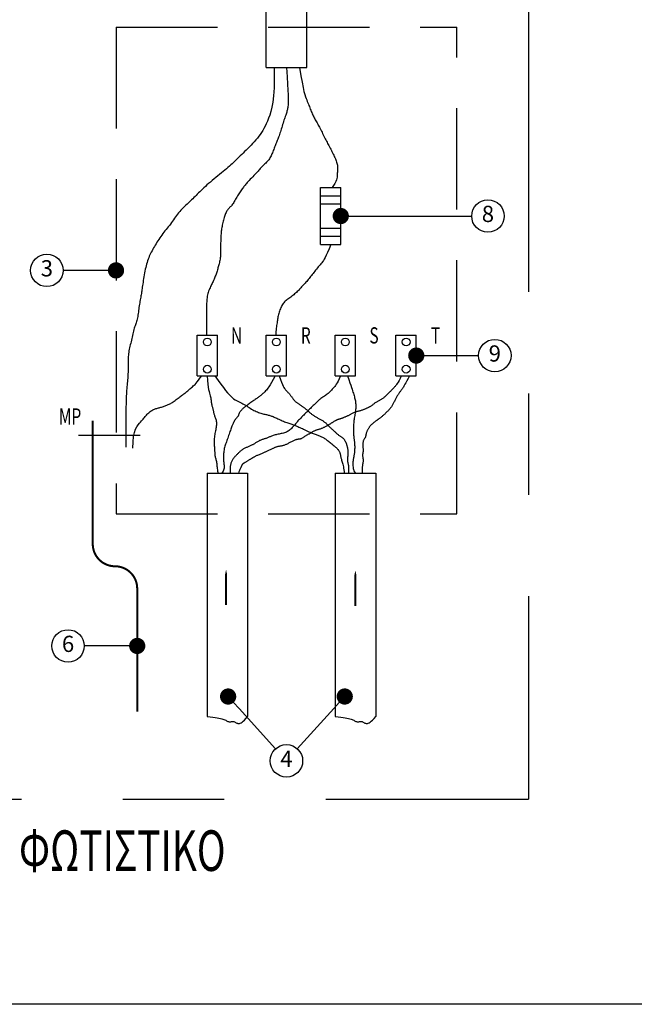
# Model space of a CAD drawing. Extents: x 206 to 301.2, y 169 to 226.1.
# Drawn here: x 273.3 to 274.8, y 176 to 178.5 of the extents above; entities that cross this region are included whole.
import ezdxf
from ezdxf.enums import TextEntityAlignment as Align

# ---------------------------------------------------------------- set-up
doc = ezdxf.new("R2010")
doc.units = 0
doc.linetypes.add('CENTER', pattern=[2, 1.25, -0.25, 0.25, -0.25])
doc.linetypes.add('HIDDEN', pattern=[0.375, 0.25, -0.125])
doc.layers.get('0').update_dxf_attribs({"linetype": 'CONTINUOUS'})
for name, color, linetype in [('A1C', 1, 'CENTER'), ('DIM', 5, 'CONTINUOUS'), ('E1HIDDEN', 1, 'HIDDEN'), ('ELEC2', 2, 'CONTINUOUS'), ('ELEC3', 3, 'CONTINUOUS'), ('ELEC4', 4, 'CONTINUOUS'), ('EP2', 2, 'CONTINUOUS'), ('TEXT', 7, 'CONTINUOUS')]:
    doc.layers.add(name, color=color, linetype=linetype)
doc.styles.add('RS', font='ROMANS')
doc.styles.add('TEHM', font='WGSIMPL', dxfattribs={"width": 0.7})

# ---------------------------------------------------------------- blocks, each defined once
blk = doc.blocks.new('G')
at = {"layer": 'EP2'}
blk.add_circle((0, 0), 200, dxfattribs=at)
at = {"layer": 'EP2', "style": 'RS'}
blk.add_attdef('TYPE', text='', height=200, dxfattribs=at).set_placement((0, 0), align=Align.MIDDLE)
blk = doc.blocks.new('DOT')
at = {"color": 0, "linetype": 'ByBlock'}
blk.add_line((-0.5, 0), (-1, 0), dxfattribs=at)
at = {"color": 0, "linetype": 'ByBlock', "const_width": 0.5}
blk.add_lwpolyline([(-0.25, 0, 1), (0.25, 0, 1)], format="xyb", close=True, dxfattribs=at)

msp = doc.modelspace()

# ---------------------------------------------------------------- linework, layer by layer
msp.add_lwpolyline([(270.79764, 183.74897), (280.25019, 183.74897), (280.25019, 176.03753), (270.79764, 176.03753)], close=True)
at = {"layer": 'A1C'}
for p in [(274.57924, 179.04362), (272.07924, 176.54362)]:
    msp.add_line(p, (274.57924, 176.54362), dxfattribs=at)
at = {"layer": 'DIM', "color": 5}
for p, q in [((274.1564, 177.9809), (274.43905, 177.9809)), ((273.52243, 177.84686), (273.43197, 177.84686)), ((274.34243, 177.63686), (274.45597, 177.63686)), ((273.57464, 176.92101), (273.48418, 176.92101)), ((273.86556, 176.7667), (273.95557, 176.66732)), ((274.0993, 176.7667), (274.00928, 176.66732))]:
    msp.add_line(p, q, dxfattribs=at)
at = {"layer": 'E1HIDDEN'}
for p, q in [((273.56243, 178.44686), (273.56243, 177.24686)), ((273.56243, 178.44686), (274.40243, 178.44686)), ((274.40243, 177.24686), (274.40243, 178.44686)), ((273.56243, 177.24686), (274.40243, 177.24686))]:
    msp.add_line(p, q, dxfattribs=at)
at = {"layer": 'ELEC2'}
for p, q in [((274.0664, 178.05087), (274.1164, 178.05087)), ((274.0664, 177.91093), (274.0664, 178.05087)), ((274.1164, 177.91093), (274.1164, 178.05087)), ((274.0664, 178.03087), (274.1164, 178.03087)), ((274.0664, 178.01087), (274.1164, 178.01087)), ((274.0664, 177.95093), (274.1164, 177.95093)), ((274.0664, 177.93093), (274.1164, 177.93093)), ((274.0664, 177.91093), (274.1164, 177.91093)), ((273.76243, 177.68686), (273.81243, 177.68686)), ((273.76243, 177.58686), (273.76243, 177.68686)), ((273.81243, 177.58686), (273.81243, 177.68686)), ((273.93243, 177.68686), (273.98243, 177.68686)), ((273.93243, 177.58686), (273.93243, 177.68686)), ((273.98243, 177.58686), (273.98243, 177.68686)), ((274.10243, 177.68686), (274.15243, 177.68686)), ((274.10243, 177.58686), (274.10243, 177.68686)), ((274.15243, 177.58686), (274.15243, 177.68686)), ((274.25243, 177.58686), (274.25243, 177.68686)), ((274.25243, 177.68686), (274.30243, 177.68686)), ((274.30243, 177.58686), (274.30243, 177.68686)), ((273.76243, 177.58686), (273.81243, 177.58686)), ((273.93243, 177.58686), (273.98243, 177.58686)), ((274.10243, 177.58686), (274.15243, 177.58686)), ((274.25243, 177.58686), (274.30243, 177.58686))]:
    msp.add_line(p, q, dxfattribs=at)
for centre in [(273.78743, 177.67047), (273.95743, 177.67047), (274.12743, 177.67047), (274.27743, 177.67047), (273.78743, 177.60325), (273.95743, 177.60325), (274.12743, 177.60325), (274.27743, 177.60325)]:
    msp.add_circle(centre, 0.00962, dxfattribs=at)
at = {"layer": 'ELEC3'}
for p, q in [((273.93243, 178.34686), (273.93243, 178.94686)), ((274.03243, 178.34686), (274.03243, 178.94686)), ((273.93243, 178.34686), (274.03243, 178.34686)), ((273.46954, 177.4403), (273.6223, 177.4403)), ((273.78674, 177.34686), (273.78674, 176.74686)), ((273.78674, 177.34686), (273.88674, 177.34686)), ((273.88674, 177.34686), (273.88674, 176.74686)), ((274.10243, 177.34686), (274.10243, 176.74686)), ((274.10243, 177.34686), (274.20243, 177.34686)), ((274.20243, 177.34686), (274.20243, 176.74686))]:
    msp.add_line(p, q, dxfattribs=at)
for points in [[(273.83371, 177.10926, 0, 0.02, 0), (273.83371, 177.06183, 0.005, 0.005, 0), (273.83371, 177.0219, 0.005, 0.005, 0)], [(274.15243, 177.10721, 0, 0.02, 0), (274.15243, 177.05978, 0.005, 0.005, 0), (274.15243, 177.01985, 0.005, 0.005, 0)]]:
    msp.add_lwpolyline(points, format="xyseb", dxfattribs=at)
for points in [[(273.78674, 176.74686), (273.79424, 176.74597), (273.80083, 176.74516), (273.80659, 176.7444), (273.81161, 176.74367), (273.81596, 176.74295), (273.81975, 176.74221), (273.82304, 176.74142), (273.82592, 176.74058), (273.82848, 176.73965), (273.83076, 176.73868), (273.8328, 176.7377), (273.83464, 176.73676), (273.83634, 176.73589), (273.83793, 176.73515), (273.83946, 176.73457), (273.84097, 176.73418), (273.84249, 176.73403), (273.84402, 176.73405), (273.84556, 176.7342), (273.8471, 176.73439), (273.84862, 176.73457), (273.85013, 176.73468), (273.85161, 176.73465), (273.85305, 176.73442), (273.85445, 176.73395), (273.85583, 176.73328), (273.8572, 176.7325), (273.85859, 176.73168), (273.86, 176.73091), (273.86148, 176.73024), (273.86302, 176.72977), (273.86466, 176.72957), (273.86641, 176.72971), (273.86833, 176.73027), (273.87048, 176.73133), (273.87292, 176.73297), (273.87571, 176.73527), (273.8789, 176.73829), (273.88256, 176.74213), (273.88674, 176.74686)], [(274.10243, 176.74686), (274.10993, 176.74597), (274.11652, 176.74516), (274.12228, 176.7444), (274.1273, 176.74367), (274.13165, 176.74295), (274.13544, 176.74221), (274.13873, 176.74142), (274.14161, 176.74058), (274.14417, 176.73965), (274.14644, 176.73868), (274.14848, 176.7377), (274.15033, 176.73676), (274.15203, 176.73589), (274.15362, 176.73515), (274.15515, 176.73457), (274.15665, 176.73418), (274.15817, 176.73403), (274.15971, 176.73405), (274.16125, 176.7342), (274.16278, 176.73439), (274.16431, 176.73457), (274.16582, 176.73468), (274.16729, 176.73465), (274.16874, 176.73442), (274.17014, 176.73395), (274.17152, 176.73328), (274.17289, 176.7325), (274.17427, 176.73168), (274.17569, 176.73091), (274.17717, 176.73024), (274.17871, 176.72977), (274.18035, 176.72957), (274.1821, 176.72971), (274.18402, 176.73027), (274.18617, 176.73133), (274.18861, 176.73297), (274.1914, 176.73527), (274.19459, 176.73829), (274.19825, 176.74213), (274.20243, 176.74686)]]:
    msp.add_lwpolyline(points, dxfattribs=at)
at = {"layer": 'ELEC4'}
for points in [[(273.95191, 178.34686), (273.95248, 178.31953), (273.95211, 178.29663), (273.95093, 178.27761), (273.94911, 178.26193), (273.94678, 178.24906), (273.9441, 178.23844), (273.94121, 178.22954), (273.93826, 178.22183), (273.93538, 178.21483), (273.93254, 178.20839), (273.92972, 178.20245), (273.92687, 178.19693), (273.92395, 178.19174), (273.92092, 178.18683), (273.91774, 178.1821), (273.91438, 178.1775), (273.9108, 178.17296), (273.90704, 178.16848), (273.90314, 178.16406), (273.89915, 178.15972), (273.89511, 178.15548), (273.89107, 178.15134), (273.88708, 178.14731), (273.88318, 178.14341), (273.87941, 178.13964), (273.87576, 178.13599), (273.87221, 178.13246), (273.86874, 178.12904), (273.86535, 178.1257), (273.862, 178.12245), (273.85869, 178.11926), (273.8554, 178.11613), (273.85211, 178.11304), (273.84878, 178.10998), (273.8454, 178.10692), (273.84194, 178.10383), (273.83836, 178.1007), (273.83463, 178.0975), (273.83074, 178.09421), (273.82664, 178.0908), (273.82233, 178.08727), (273.81785, 178.08362), (273.81326, 178.0799), (273.80861, 178.07613), (273.80396, 178.07233), (273.79936, 178.06854), (273.79488, 178.06478), (273.79057, 178.06109), (273.78648, 178.05748), (273.7826, 178.05396), (273.77891, 178.05054), (273.7754, 178.04721), (273.77205, 178.04396), (273.76885, 178.04081), (273.76576, 178.03775), (273.76279, 178.03479), (273.75991, 178.03191), (273.75709, 178.0291), (273.75433, 178.02635), (273.75158, 178.02364), (273.74883, 178.02096), (273.74607, 178.01828), (273.74325, 178.01559), (273.74037, 178.01287), (273.7374, 178.0101), (273.73438, 178.00729), (273.73131, 178.00442), (273.72824, 178.00148), (273.7252, 177.99848), (273.72221, 177.9954), (273.71929, 177.99224), (273.71649, 177.989), (273.71381, 177.98567), (273.71124, 177.98226), (273.70875, 177.9788), (273.70631, 177.9753), (273.7039, 177.97177), (273.70147, 177.96824), (273.69902, 177.96472), (273.6965, 177.96123), (273.6939, 177.95778), (273.69123, 177.95437), (273.68852, 177.95098), (273.68578, 177.9476), (273.68304, 177.94421), (273.68033, 177.94082), (273.67766, 177.93741), (273.67506, 177.93396), (273.67254, 177.93047), (273.67011, 177.92694), (273.66776, 177.92339), (273.66549, 177.91983), (273.66328, 177.91627), (273.66114, 177.91272), (273.65906, 177.9092), (273.65702, 177.90571), (273.65503, 177.90226), (273.6531, 177.89883), (273.65122, 177.89542), (273.6494, 177.89201), (273.64766, 177.88857), (273.64599, 177.88509), (273.64439, 177.88155), (273.64289, 177.87794), (273.64147, 177.87424), (273.64014, 177.87045), (273.63888, 177.86655), (273.63771, 177.86254), (273.6366, 177.85842), (273.63555, 177.85417), (273.63456, 177.84981), (273.63362, 177.84531), (273.63273, 177.84068), (273.63189, 177.83598), (273.63109, 177.83125), (273.63033, 177.82655), (273.62963, 177.82195), (273.62896, 177.8175), (273.62835, 177.81325), (273.62778, 177.80926), (273.62725, 177.80558), (273.62676, 177.80215), (273.62628, 177.79894), (273.62583, 177.79587), (273.62537, 177.79289), (273.6249, 177.78995), (273.6244, 177.78698), (273.62388, 177.78393), (273.62331, 177.78076), (273.6227, 177.77746), (273.62208, 177.77405), (273.62144, 177.77054), (273.6208, 177.76693), (273.62017, 177.76325), (273.61957, 177.75949), (273.619, 177.75568), (273.61847, 177.75183), (273.61797, 177.74796), (273.61749, 177.74412), (273.61699, 177.74034), (273.61647, 177.73665), (273.61592, 177.73308), (273.6153, 177.72967), (273.61462, 177.72646), (273.61384, 177.72346), (273.61299, 177.72063), (273.61209, 177.71791), (273.61114, 177.71525), (273.61017, 177.7126), (273.6092, 177.70988), (273.60824, 177.70705), (273.6073, 177.70405), (273.60641, 177.70084), (273.60555, 177.69743), (273.60472, 177.69386), (273.60389, 177.69017), (273.60307, 177.68638), (273.60223, 177.68254), (273.60137, 177.67868), (273.60048, 177.67482), (273.59955, 177.67101), (273.59859, 177.66724), (273.59764, 177.6635), (273.5967, 177.65979), (273.59582, 177.6561), (273.595, 177.65243), (273.59427, 177.64877), (273.59366, 177.64511), (273.59317, 177.64146), (273.59281, 177.63781), (273.59255, 177.63418), (273.59238, 177.63056), (273.59227, 177.62697), (273.59222, 177.6234), (273.5922, 177.61987), (273.59219, 177.61637), (273.59219, 177.61292), (273.59219, 177.6095), (273.59217, 177.60609), (273.59213, 177.60267), (273.59207, 177.59924), (273.59199, 177.59576), (273.59187, 177.59222), (273.59171, 177.58861), (273.5915, 177.58491), (273.59125, 177.58111), (273.59097, 177.57719), (273.59064, 177.57314), (273.59028, 177.56896), (273.58989, 177.56464), (273.58947, 177.56015), (273.58903, 177.55549), (273.58856, 177.55045), (273.58809, 177.54406), (273.58764, 177.53513), (273.58723, 177.52249), (273.58687, 177.50496), (273.58659, 177.48137), (273.58641, 177.45055), (273.58634, 177.41131)], [(273.98243, 178.34686), (273.98394, 178.32398), (273.98507, 178.30561), (273.98586, 178.29116), (273.98637, 178.28005), (273.98664, 178.27168), (273.98673, 178.26546), (273.98667, 178.26081), (273.98652, 178.25714), (273.98631, 178.25395), (273.98605, 178.25107), (273.98574, 178.24846), (273.98536, 178.24603), (273.98491, 178.24373), (273.98439, 178.24149), (273.98379, 178.23924), (273.9831, 178.23693), (273.98233, 178.23448), (273.98147, 178.2319), (273.98055, 178.22919), (273.97957, 178.22633), (273.97854, 178.22334), (273.97748, 178.22021), (273.9764, 178.21695), (273.97531, 178.21355), (273.97421, 178.21002), (273.97311, 178.20639), (273.97202, 178.2027), (273.97092, 178.199), (273.96982, 178.19531), (273.96873, 178.1917), (273.96763, 178.18818), (273.96653, 178.18481), (273.96544, 178.18161), (273.96434, 178.17856), (273.96324, 178.17564), (273.96215, 178.17281), (273.96105, 178.17006), (273.95995, 178.16734), (273.95886, 178.16464), (273.95776, 178.16192), (273.95666, 178.15915), (273.95557, 178.15636), (273.95447, 178.15354), (273.95337, 178.15071), (273.95228, 178.14788), (273.95118, 178.14507), (273.95008, 178.14227), (273.94899, 178.13951), (273.94789, 178.13679), (273.94677, 178.13413), (273.94562, 178.13152), (273.94442, 178.12898), (273.94314, 178.1265), (273.94179, 178.1241), (273.94033, 178.12178), (273.93875, 178.11954), (273.93704, 178.11739), (273.93523, 178.11533), (273.93335, 178.11335), (273.93144, 178.11144), (273.92952, 178.1096), (273.92765, 178.10783), (273.92583, 178.10611), (273.92413, 178.10444), (273.92254, 178.10281), (273.92103, 178.10119), (273.91955, 178.09953), (273.91803, 178.0978), (273.91643, 178.09596), (273.91467, 178.09396), (273.9127, 178.09177), (273.91048, 178.08934), (273.90796, 178.08666), (273.90519, 178.08377), (273.90227, 178.08074), (273.89927, 178.07765), (273.89627, 178.07456), (273.89334, 178.07153), (273.89058, 178.06864), (273.88806, 178.06596), (273.88583, 178.06353), (273.88388, 178.06132), (273.88214, 178.05929), (273.88056, 178.05737), (273.8791, 178.05553), (273.87771, 178.0537), (273.87632, 178.05183), (273.8749, 178.04988), (273.87339, 178.04781), (273.87181, 178.04561), (273.87018, 178.04329), (273.8685, 178.04087), (273.8668, 178.03836), (273.8651, 178.03577), (273.8634, 178.03312), (273.86174, 178.0304), (273.86011, 178.02764), (273.85853, 178.02488), (273.85698, 178.02213), (273.85546, 178.01944), (273.85396, 178.01684), (273.85248, 178.01437), (273.85101, 178.01206), (273.84955, 178.00994), (273.84809, 178.00804), (273.84663, 178.00632), (273.84519, 178.00474), (273.84376, 178.00325), (273.84236, 178.0018), (273.84098, 178.00035), (273.83964, 177.99886), (273.83834, 177.99728), (273.83708, 177.99557), (273.83587, 177.99372), (273.83471, 177.99173), (273.83359, 177.98961), (273.83251, 177.98735), (273.83149, 177.98495), (273.8305, 177.98242), (273.82957, 177.97974), (273.82868, 177.97694), (273.82783, 177.97402), (273.82703, 177.97101), (273.82628, 177.96793), (273.82557, 177.96481), (273.82491, 177.96166), (273.82429, 177.95851), (273.82372, 177.95539), (273.82319, 177.9523), (273.82271, 177.94925), (273.82228, 177.94623), (273.82189, 177.94321), (273.82155, 177.9402), (273.82125, 177.93717), (273.821, 177.93412), (273.82079, 177.93103), (273.82063, 177.92791), (273.82051, 177.92473), (273.82043, 177.92151), (273.82037, 177.91825), (273.82033, 177.91494), (273.82031, 177.91158), (273.82031, 177.90818), (273.82031, 177.90473), (273.8203, 177.90124), (273.82029, 177.89773), (273.82025, 177.89422), (273.82018, 177.89073), (273.82007, 177.88728), (273.8199, 177.88391), (273.81965, 177.88062), (273.81933, 177.87745), (273.81892, 177.87442), (273.81843, 177.8715), (273.81787, 177.86868), (273.81726, 177.86595), (273.8166, 177.86328), (273.8159, 177.86067), (273.81519, 177.8581), (273.81446, 177.85554), (273.81373, 177.85298), (273.81299, 177.85042), (273.81224, 177.84786), (273.81147, 177.84531), (273.81068, 177.84275), (273.80986, 177.84019), (273.80901, 177.83763), (273.80812, 177.83508), (273.80718, 177.83252), (273.8062, 177.82996), (273.80517, 177.82741), (273.8041, 177.82485), (273.80298, 177.82229), (273.80181, 177.81973), (273.8006, 177.81718), (273.79935, 177.81462), (273.79805, 177.81206), (273.79673, 177.80948), (273.79541, 177.80687), (273.79411, 177.80421), (273.79285, 177.80148), (273.79167, 177.79866), (273.79058, 177.79574), (273.7896, 177.7927), (273.78875, 177.78953), (273.78803, 177.78626), (273.78742, 177.78292), (273.78692, 177.77955), (273.7865, 177.77618), (273.78617, 177.77284), (273.78591, 177.76957), (273.7857, 177.7664), (273.78554, 177.76335), (273.78542, 177.7604), (273.78533, 177.75749), (273.78527, 177.75459), (273.78524, 177.75163), (273.78522, 177.74859), (273.78521, 177.74541), (273.78521, 177.74204), (273.78521, 177.73847), (273.78521, 177.73472), (273.78521, 177.73085), (273.78521, 177.72691), (273.78521, 177.72297), (273.78521, 177.71906), (273.78521, 177.71526), (273.78521, 177.7116), (273.78521, 177.70814), (273.78521, 177.70484), (273.78521, 177.70169), (273.78521, 177.69864), (273.78521, 177.69567), (273.78521, 177.69274), (273.78521, 177.68981), (273.78521, 177.68686)], [(274.01481, 178.34686), (274.01806, 178.32669), (274.02093, 178.31055), (274.02345, 178.29787), (274.02567, 178.2881), (274.02764, 178.28069), (274.0294, 178.27507), (274.03101, 178.27069), (274.03249, 178.26698), (274.0339, 178.26349), (274.03524, 178.26011), (274.03653, 178.25682), (274.03778, 178.25364), (274.03898, 178.25053), (274.04017, 178.2475), (274.04133, 178.24454), (274.04248, 178.24163), (274.04364, 178.23878), (274.0448, 178.23597), (274.04597, 178.23321), (274.04716, 178.2305), (274.04837, 178.22783), (274.04962, 178.22521), (274.0509, 178.22265), (274.05222, 178.22013), (274.05359, 178.21765), (274.055, 178.2152), (274.05645, 178.21274), (274.05792, 178.21027), (274.05942, 178.20774), (274.06094, 178.20515), (274.06247, 178.20245), (274.06401, 178.19964), (274.06554, 178.19669), (274.06708, 178.19363), (274.06862, 178.19049), (274.07016, 178.18729), (274.07169, 178.18406), (274.07323, 178.18085), (274.07477, 178.17767), (274.07631, 178.17455), (274.07784, 178.17152), (274.07938, 178.16857), (274.08092, 178.16568), (274.08245, 178.16284), (274.08399, 178.16001), (274.08553, 178.15719), (274.08707, 178.15436), (274.0886, 178.15151), (274.09014, 178.1486), (274.09167, 178.14566), (274.09319, 178.1427), (274.09469, 178.13973), (274.09617, 178.13675), (274.09761, 178.13379), (274.09902, 178.13085), (274.10039, 178.12795), (274.10171, 178.12509), (274.10296, 178.12228), (274.10413, 178.1195), (274.10519, 178.11675), (274.10614, 178.11402), (274.10695, 178.11131), (274.1076, 178.10862), (274.10808, 178.10593), (274.10837, 178.10324), (274.1085, 178.10054), (274.1085, 178.09781), (274.1084, 178.09505), (274.10822, 178.09224), (274.108, 178.08937), (274.10778, 178.08642), (274.10756, 178.0834), (274.10737, 178.08027), (274.10708, 178.07698), (274.10653, 178.07349), (274.10558, 178.06973), (274.10408, 178.06564), (274.10187, 178.06118), (274.09881, 178.05627), (274.09475, 178.05087)], [(274.09168, 177.91093), (274.08741, 177.89997), (274.08376, 177.89115), (274.08064, 177.88417), (274.07794, 177.8787), (274.07556, 177.87444), (274.07341, 177.87107), (274.07139, 177.86828), (274.06939, 177.86576), (274.06734, 177.86324), (274.06523, 177.86068), (274.06308, 177.85808), (274.0609, 177.85545), (274.05871, 177.8528), (274.05652, 177.85013), (274.05436, 177.84745), (274.05222, 177.84476), (274.05013, 177.84207), (274.04808, 177.8394), (274.04607, 177.83675), (274.04409, 177.83413), (274.04213, 177.83157), (274.04019, 177.82906), (274.03826, 177.82663), (274.03633, 177.82428), (274.03441, 177.82202), (274.0325, 177.81984), (274.0306, 177.81774), (274.02871, 177.8157), (274.02685, 177.81371), (274.02502, 177.81175), (274.02323, 177.80981), (274.02147, 177.80789), (274.01976, 177.80597), (274.01808, 177.80405), (274.01639, 177.80213), (274.01468, 177.80021), (274.01293, 177.79829), (274.0111, 177.79637), (274.00917, 177.79445), (274.00713, 177.79253), (274.00494, 177.79061), (274.00265, 177.78869), (274.00027, 177.78679), (273.99784, 177.78491), (273.99538, 177.78305), (273.99293, 177.78122), (273.99051, 177.77943), (273.98817, 177.77768), (273.98591, 177.77597), (273.98375, 177.77428), (273.98168, 177.77257), (273.97971, 177.77083), (273.97784, 177.76901), (273.97606, 177.76709), (273.97438, 177.76504), (273.97279, 177.76283), (273.9713, 177.76043), (273.96991, 177.75787), (273.96861, 177.75518), (273.96741, 177.75239), (273.96631, 177.74953), (273.9653, 177.74662), (273.96439, 177.74371), (273.96357, 177.74081), (273.96285, 177.73795), (273.9622, 177.73512), (273.96163, 177.7323), (273.9611, 177.72948), (273.96061, 177.72663), (273.96015, 177.72374), (273.95968, 177.72079), (273.95921, 177.71776), (273.95872, 177.71463), (273.95823, 177.71137), (273.95776, 177.70794), (273.95732, 177.7043), (273.95695, 177.7004), (273.95665, 177.69623), (273.95646, 177.69172), (273.95639, 177.68686)], [(273.60389, 177.40839), (273.60441, 177.42428), (273.60583, 177.43714), (273.60798, 177.44737), (273.61065, 177.45536), (273.61367, 177.46152), (273.61685, 177.46623), (273.61999, 177.4699), (273.6229, 177.47293), (273.62545, 177.47564), (273.62765, 177.47813), (273.62958, 177.48043), (273.63131, 177.48258), (273.6329, 177.4846), (273.63442, 177.48652), (273.63594, 177.48839), (273.63752, 177.49022), (273.63923, 177.49204), (273.64106, 177.49384), (273.64297, 177.49559), (273.64496, 177.49728), (273.64699, 177.49887), (273.64904, 177.50035), (273.65109, 177.5017), (273.65312, 177.50288), (273.65511, 177.50389), (273.65707, 177.50475), (273.659, 177.50548), (273.66092, 177.50611), (273.66284, 177.50667), (273.66477, 177.5072), (273.66673, 177.50771), (273.66872, 177.50824), (273.67075, 177.50881), (273.67282, 177.50942), (273.6749, 177.51006), (273.677, 177.51074), (273.67911, 177.51143), (273.68119, 177.51214), (273.68326, 177.51287), (273.68529, 177.5136), (273.68728, 177.51433), (273.68924, 177.51509), (273.69119, 177.51589), (273.69315, 177.51676), (273.69513, 177.51773), (273.69715, 177.5188), (273.69923, 177.52002), (273.70138, 177.52139), (273.70361, 177.52294), (273.70592, 177.52463), (273.70826, 177.52642), (273.71064, 177.52827), (273.71301, 177.53015), (273.71536, 177.53201), (273.71766, 177.53381), (273.7199, 177.53552), (273.72205, 177.5371), (273.72412, 177.53857), (273.72612, 177.53996), (273.72806, 177.5413), (273.72996, 177.54262), (273.73182, 177.54394), (273.73367, 177.5453), (273.7355, 177.54672), (273.73732, 177.54822), (273.73916, 177.54981), (273.741, 177.55145), (273.74287, 177.55314), (273.74475, 177.55487), (273.74667, 177.55662), (273.74862, 177.55837), (273.75061, 177.56011), (273.75265, 177.56187), (273.7548, 177.56375), (273.75713, 177.56593), (273.75968, 177.56857), (273.76254, 177.57182), (273.76575, 177.57585), (273.76939, 177.58081), (273.77351, 177.58686)], [(273.78743, 177.58686), (273.78786, 177.57579), (273.78856, 177.56667), (273.78947, 177.55922), (273.79052, 177.5532), (273.79163, 177.54832), (273.79275, 177.54433), (273.7938, 177.54096), (273.79472, 177.53795), (273.79544, 177.53508), (273.796, 177.53229), (273.79643, 177.5296), (273.79676, 177.52699), (273.79703, 177.52448), (273.79729, 177.52206), (273.79756, 177.51973), (273.79789, 177.51749), (273.79829, 177.51535), (273.79877, 177.51329), (273.79929, 177.51133), (273.79983, 177.50946), (273.80038, 177.50768), (273.8009, 177.50599), (273.80138, 177.50439), (273.80178, 177.50288), (273.80211, 177.50146), (273.80237, 177.5001), (273.8026, 177.49878), (273.80282, 177.49746), (273.80306, 177.49612), (273.80336, 177.49473), (273.80374, 177.49326), (273.80422, 177.49168), (273.80483, 177.48997), (273.80554, 177.48813), (273.8063, 177.48618), (273.80709, 177.48413), (273.80784, 177.48198), (273.80854, 177.47976), (273.80913, 177.47747), (273.80958, 177.47512), (273.80986, 177.47272), (273.80997, 177.47027), (273.80993, 177.46776), (273.80977, 177.46519), (273.80948, 177.46255), (273.8091, 177.45984), (273.80864, 177.45705), (273.80812, 177.45417), (273.80755, 177.45121), (273.80696, 177.44817), (273.80637, 177.44507), (273.80581, 177.44193), (273.80528, 177.43878), (273.80483, 177.43561), (273.80447, 177.43246), (273.80422, 177.42933), (273.8041, 177.42625), (273.8041, 177.42322), (273.80419, 177.42025), (273.80434, 177.41734), (273.80455, 177.41449), (273.80477, 177.41173), (273.80499, 177.40904), (273.8052, 177.40644), (273.80536, 177.40393), (273.80549, 177.4015), (273.80562, 177.39915), (273.80574, 177.39688), (273.8059, 177.39467), (273.80609, 177.39253), (273.80634, 177.39045), (273.80666, 177.38842), (273.80707, 177.38642), (273.80754, 177.38444), (273.80806, 177.38243), (273.80861, 177.38035), (273.80915, 177.37817), (273.80967, 177.37585), (273.81015, 177.37335), (273.81056, 177.37064), (273.81089, 177.36769), (273.81117, 177.36458), (273.81145, 177.36138), (273.81178, 177.35817), (273.8122, 177.35503), (273.81275, 177.35204), (273.81349, 177.34929), (273.81446, 177.34686)], [(273.80568, 177.58686), (273.81386, 177.5756), (273.82096, 177.56598), (273.82711, 177.55782), (273.83246, 177.55098), (273.83716, 177.54527), (273.84136, 177.54053), (273.8452, 177.53661), (273.84882, 177.53332), (273.85235, 177.53054), (273.85582, 177.52815), (273.85922, 177.52609), (273.86256, 177.52428), (273.86584, 177.52264), (273.86907, 177.5211), (273.87225, 177.51957), (273.87538, 177.51798), (273.87847, 177.51627), (273.88152, 177.51447), (273.88453, 177.51259), (273.88751, 177.51068), (273.89047, 177.50876), (273.89341, 177.50689), (273.89634, 177.50508), (273.89927, 177.50337), (273.90219, 177.50179), (273.9051, 177.50035), (273.90799, 177.49903), (273.91084, 177.49783), (273.91365, 177.49674), (273.9164, 177.49577), (273.91909, 177.49489), (273.92169, 177.49411), (273.9242, 177.49343), (273.92663, 177.49281), (273.92898, 177.49226), (273.93126, 177.49174), (273.93346, 177.49125), (273.9356, 177.49076), (273.93769, 177.49026), (273.93972, 177.48973), (273.94172, 177.48916), (273.94368, 177.48854), (273.94565, 177.48786), (273.94764, 177.48711), (273.94968, 177.4863), (273.95179, 177.48541), (273.95399, 177.48445), (273.9563, 177.4834), (273.95874, 177.48226), (273.96129, 177.48105), (273.96394, 177.4798), (273.96665, 177.47853), (273.96941, 177.47725), (273.9722, 177.476), (273.97498, 177.47479), (273.97774, 177.47366), (273.98046, 177.4726), (273.98313, 177.47163), (273.98574, 177.47073), (273.98828, 177.46988), (273.99076, 177.46908), (273.99317, 177.46831), (273.99549, 177.46757), (273.99773, 177.46684), (273.99988, 177.4661), (274.00198, 177.46535), (274.00408, 177.46457), (274.0062, 177.46373), (274.00838, 177.46283), (274.01068, 177.46184), (274.01313, 177.46074), (274.01576, 177.45953), (274.01861, 177.45819), (274.02163, 177.45675), (274.02478, 177.45523), (274.02801, 177.45369), (274.03126, 177.45214), (274.03447, 177.45063), (274.03761, 177.44918), (274.04062, 177.44784), (274.04346, 177.44663), (274.04613, 177.44553), (274.04865, 177.44454), (274.05104, 177.44364), (274.05331, 177.4428), (274.05549, 177.44202), (274.05759, 177.44127), (274.05963, 177.44053), (274.06162, 177.4398), (274.06357, 177.43906), (274.06548, 177.43829), (274.06737, 177.43749), (274.06923, 177.43664), (274.07108, 177.43574), (274.07291, 177.43477), (274.07474, 177.43371), (274.07657, 177.43257), (274.0784, 177.43135), (274.08025, 177.43004), (274.08211, 177.42866), (274.084, 177.42721), (274.08591, 177.4257), (274.08786, 177.42413), (274.08985, 177.42251), (274.09188, 177.42085), (274.09392, 177.41916), (274.09596, 177.41748), (274.09795, 177.41581), (274.09988, 177.4142), (274.10171, 177.41265), (274.10341, 177.41119), (274.10496, 177.40985), (274.10633, 177.40863), (274.10754, 177.40753), (274.1086, 177.4065), (274.10953, 177.40552), (274.11034, 177.40457), (274.11106, 177.40361), (274.1117, 177.40262), (274.11227, 177.40157), (274.1128, 177.40043), (274.11328, 177.3992), (274.11374, 177.39789), (274.11416, 177.39651), (274.11456, 177.39506), (274.11494, 177.39355), (274.11532, 177.39198), (274.11568, 177.39036), (274.11605, 177.38869), (274.11643, 177.38696), (274.11683, 177.38515), (274.11727, 177.38324), (274.11775, 177.38122), (274.11829, 177.37906), (274.11889, 177.37676), (274.11958, 177.37429), (274.12035, 177.37164), (274.12117, 177.36879), (274.12198, 177.36574), (274.12275, 177.36246), (274.12343, 177.35894), (274.12397, 177.35518), (274.12433, 177.35116), (274.12446, 177.34686)], [(273.95483, 177.58686), (273.94981, 177.57785), (273.94562, 177.57055), (273.94215, 177.56472), (273.93927, 177.56014), (273.93685, 177.55657), (273.93479, 177.55379), (273.93294, 177.55155), (273.93119, 177.54964), (273.92945, 177.54786), (273.92769, 177.54616), (273.92592, 177.54455), (273.92416, 177.54301), (273.92241, 177.54153), (273.92067, 177.54012), (273.91897, 177.53877), (273.9173, 177.53747), (273.91568, 177.53621), (273.91407, 177.53498), (273.91247, 177.53376), (273.91084, 177.53253), (273.90917, 177.53129), (273.90743, 177.53), (273.9056, 177.52865), (273.90366, 177.52724), (273.90158, 177.52573), (273.89941, 177.52416), (273.89716, 177.52254), (273.89488, 177.5209), (273.8926, 177.51926), (273.89036, 177.51765), (273.88818, 177.51608), (273.88611, 177.51457), (273.88416, 177.51315), (273.88235, 177.51181), (273.88064, 177.51052), (273.87904, 177.50927), (273.87753, 177.50805), (273.8761, 177.50683), (273.87474, 177.5056), (273.87344, 177.50434), (273.87218, 177.50304), (273.87098, 177.50172), (273.86985, 177.50038), (273.8688, 177.49905), (273.86785, 177.49774), (273.86699, 177.49647), (273.86625, 177.49525), (273.86564, 177.49411), (273.86515, 177.49306), (273.86477, 177.49208), (273.86445, 177.49116), (273.86417, 177.49028), (273.86389, 177.48942), (273.86358, 177.48857), (273.8632, 177.4877), (273.86271, 177.48681), (273.8621, 177.48587), (273.86138, 177.48491), (273.86058, 177.48391), (273.85973, 177.48291), (273.85885, 177.48191), (273.85798, 177.48092), (273.85715, 177.47995), (273.85638, 177.47901), (273.85569, 177.47812), (273.85507, 177.47726), (273.85452, 177.4764), (273.854, 177.47554), (273.85351, 177.47466), (273.85302, 177.47374), (273.85252, 177.47276), (273.85199, 177.47171), (273.85142, 177.47056), (273.8508, 177.4693), (273.85014, 177.46791), (273.84943, 177.46635), (273.84868, 177.46461), (273.84788, 177.46267), (273.84703, 177.46049), (273.84614, 177.45807), (273.8452, 177.45538), (273.84423, 177.45248), (273.84322, 177.4494), (273.84218, 177.4462), (273.84112, 177.44293), (273.84004, 177.43964), (273.83895, 177.43639), (273.83785, 177.43323), (273.83676, 177.43019), (273.83568, 177.42725), (273.83461, 177.4244), (273.83359, 177.4216), (273.83261, 177.41882), (273.83168, 177.41603), (273.83083, 177.41322), (273.83005, 177.41033), (273.82937, 177.40737), (273.82878, 177.40434), (273.82827, 177.40128), (273.82786, 177.39822), (273.82754, 177.39517), (273.82731, 177.39218), (273.82718, 177.38927), (273.82713, 177.38647), (273.82717, 177.38379), (273.82729, 177.38123), (273.82746, 177.37875), (273.82768, 177.37633), (273.82792, 177.37394), (273.82816, 177.37157), (273.82839, 177.36918), (273.82859, 177.36674), (273.82874, 177.36424), (273.82878, 177.3617), (273.82865, 177.35914), (273.82829, 177.35658), (273.82763, 177.35405), (273.8266, 177.35157), (273.82516, 177.34916), (273.82323, 177.34686)], [(274.11568, 177.58686), (274.11259, 177.57984), (274.10986, 177.57416), (274.10744, 177.56961), (274.10529, 177.56601), (274.10336, 177.56317), (274.1016, 177.56088), (274.09995, 177.55895), (274.09838, 177.55719), (274.09683, 177.55545), (274.09529, 177.55369), (274.09373, 177.55192), (274.09213, 177.55016), (274.09048, 177.54841), (274.08875, 177.54668), (274.08692, 177.54498), (274.08498, 177.54331), (274.0829, 177.54169), (274.08073, 177.54011), (274.07848, 177.53856), (274.0762, 177.53704), (274.07392, 177.53554), (274.07168, 177.53406), (274.0695, 177.5326), (274.06743, 177.53113), (274.06548, 177.52967), (274.06365, 177.5282), (274.06191, 177.52672), (274.06024, 177.52523), (274.05861, 177.52371), (274.05701, 177.52216), (274.05541, 177.52058), (274.05378, 177.51896), (274.05211, 177.51729), (274.05041, 177.51558), (274.04867, 177.51384), (274.0469, 177.51208), (274.0451, 177.51028), (274.04329, 177.50848), (274.04147, 177.50666), (274.03965, 177.50483), (274.03782, 177.503), (274.03599, 177.50118), (274.03416, 177.49935), (274.03233, 177.49752), (274.03051, 177.4957), (274.02868, 177.49387), (274.02685, 177.49204), (274.02502, 177.49022), (274.0232, 177.48839), (274.02137, 177.48656), (274.01956, 177.48474), (274.01777, 177.48291), (274.016, 177.48108), (274.01426, 177.47926), (274.01255, 177.47743), (274.01089, 177.4756), (274.00926, 177.47378), (274.00767, 177.47195), (274.00611, 177.47012), (274.00455, 177.4683), (274.003, 177.46647), (274.00143, 177.46465), (273.99984, 177.46282), (273.99821, 177.46099), (273.99654, 177.45917), (273.99482, 177.45737), (273.99302, 177.45561), (273.99115, 177.45393), (273.98918, 177.45233), (273.98711, 177.45085), (273.98493, 177.44951), (273.98262, 177.44833), (273.98018, 177.44732), (273.97763, 177.44646), (273.975, 177.44573), (273.97232, 177.4451), (273.96962, 177.44454), (273.96692, 177.44401), (273.96426, 177.4435), (273.96166, 177.44297), (273.95914, 177.4424), (273.95672, 177.44179), (273.95439, 177.44115), (273.95215, 177.44047), (273.95001, 177.43978), (273.94795, 177.43907), (273.94598, 177.43834), (273.94411, 177.43761), (273.94233, 177.43688), (273.94062, 177.43616), (273.93896, 177.43545), (273.93735, 177.43475), (273.93576, 177.43408), (273.93417, 177.43343), (273.93258, 177.43282), (273.93095, 177.43225), (273.92928, 177.43173), (273.92758, 177.43123), (273.92586, 177.43074), (273.92413, 177.43024), (273.92239, 177.42973), (273.92067, 177.42917), (273.91897, 177.42856), (273.9173, 177.42787), (273.91568, 177.4271), (273.9141, 177.42625), (273.91255, 177.42534), (273.91103, 177.4244), (273.90953, 177.42343), (273.90805, 177.42246), (273.90658, 177.4215), (273.90512, 177.42056), (273.90365, 177.41967), (273.90219, 177.41882), (273.9007, 177.418), (273.89921, 177.41721), (273.89769, 177.41645), (273.89614, 177.4157), (273.89456, 177.41496), (273.89293, 177.41423), (273.89127, 177.4135), (273.88957, 177.41277), (273.88787, 177.41204), (273.88617, 177.41131), (273.88449, 177.41058), (273.88286, 177.40985), (273.88128, 177.40912), (273.87977, 177.40839), (273.87835, 177.40765), (273.87701, 177.40692), (273.87574, 177.40617), (273.87453, 177.4054), (273.87336, 177.40461), (273.87223, 177.4038), (273.87112, 177.40295), (273.87002, 177.40205), (273.86893, 177.40112), (273.86782, 177.40014), (273.86671, 177.39911), (273.86558, 177.39804), (273.86442, 177.39692), (273.86324, 177.39575), (273.86202, 177.39454), (273.86076, 177.39329), (273.85946, 177.39198), (273.85813, 177.39064), (273.8568, 177.38924), (273.85546, 177.38781), (273.85415, 177.38632), (273.85288, 177.38479), (273.85167, 177.38322), (273.85053, 177.3816), (273.84948, 177.37993), (273.84852, 177.37823), (273.84765, 177.3765), (273.84687, 177.37475), (273.84619, 177.37298), (273.84559, 177.37122), (273.84509, 177.36946), (273.84468, 177.36771), (273.84436, 177.36598), (273.84411, 177.36417), (273.84394, 177.3622), (273.84382, 177.35999), (273.84375, 177.35744), (273.84372, 177.35446), (273.8437, 177.35096), (273.8437, 177.34686)], [(274.26557, 177.58686), (274.26252, 177.58058), (274.25989, 177.57546), (274.25763, 177.57136), (274.2557, 177.56811), (274.25403, 177.56557), (274.25258, 177.56358), (274.25129, 177.56199), (274.25011, 177.56064), (274.249, 177.5594), (274.24794, 177.55825), (274.24692, 177.55717), (274.24593, 177.55614), (274.24497, 177.55515), (274.24404, 177.55421), (274.24312, 177.55328), (274.2422, 177.55237), (274.24129, 177.55145), (274.24037, 177.55054), (274.23945, 177.54962), (274.23852, 177.54869), (274.23758, 177.54775), (274.23662, 177.54679), (274.23565, 177.54582), (274.23465, 177.54482), (274.23364, 177.54381), (274.2326, 177.54278), (274.23154, 177.54172), (274.23046, 177.54066), (274.22935, 177.53958), (274.22822, 177.5385), (274.22707, 177.5374), (274.22589, 177.53631), (274.22469, 177.53522), (274.22347, 177.53413), (274.22223, 177.53306), (274.22096, 177.53202), (274.21967, 177.53101), (274.21836, 177.53005), (274.21702, 177.52913), (274.21567, 177.52828), (274.21428, 177.52749), (274.21288, 177.52675), (274.21147, 177.52604), (274.21004, 177.52533), (274.20859, 177.52461), (274.20714, 177.52387), (274.20568, 177.52307), (274.20422, 177.5222), (274.20276, 177.52124), (274.20131, 177.52022), (274.19987, 177.51915), (274.19844, 177.51806), (274.19704, 177.51697), (274.19566, 177.5159), (274.19432, 177.51488), (274.19302, 177.51393), (274.19177, 177.51306), (274.19055, 177.51227), (274.18937, 177.51155), (274.18822, 177.51089), (274.18709, 177.51027), (274.18597, 177.50968), (274.18487, 177.50912), (274.18377, 177.50857), (274.18268, 177.50803), (274.18157, 177.50748), (274.18045, 177.50693), (274.1793, 177.50638), (274.17812, 177.50584), (274.17689, 177.50529), (274.17561, 177.50474), (274.17428, 177.5042), (274.17288, 177.50365), (274.17141, 177.5031), (274.1699, 177.50257), (274.16834, 177.50204), (274.16675, 177.50152), (274.16514, 177.50101), (274.1635, 177.50053), (274.16186, 177.50006), (274.16022, 177.49961), (274.15858, 177.49918), (274.15695, 177.49874), (274.15532, 177.4983), (274.15371, 177.49783), (274.1521, 177.49732), (274.15052, 177.49677), (274.14896, 177.49617), (274.14742, 177.4955), (274.1459, 177.49477), (274.14441, 177.49401), (274.14293, 177.49322), (274.14148, 177.49242), (274.14006, 177.49162), (274.13865, 177.49083), (274.13727, 177.49008), (274.13591, 177.48938), (274.13458, 177.48871), (274.13325, 177.48807), (274.13195, 177.48747), (274.13065, 177.48689), (274.12936, 177.48632), (274.12808, 177.48577), (274.1268, 177.48522), (274.12553, 177.48467), (274.12426, 177.48413), (274.123, 177.4836), (274.12175, 177.48309), (274.12053, 177.4826), (274.11934, 177.48214), (274.11818, 177.48171), (274.11707, 177.48133), (274.11599, 177.48098), (274.11496, 177.48067), (274.11395, 177.48039), (274.11296, 177.48011), (274.11198, 177.47983), (274.11101, 177.47955), (274.11003, 177.47924), (274.10903, 177.47889), (274.10802, 177.47851), (274.10698, 177.47808), (274.10593, 177.47761), (274.10486, 177.4771), (274.10379, 177.47656), (274.1027, 177.47599), (274.10161, 177.47538), (274.10051, 177.47476), (274.09942, 177.47411), (274.09832, 177.47344), (274.09724, 177.47276), (274.09616, 177.47208), (274.09509, 177.4714), (274.09404, 177.47072), (274.09301, 177.47005), (274.09199, 177.4694), (274.091, 177.46878), (274.09002, 177.46817), (274.08904, 177.46757), (274.08807, 177.46697), (274.08708, 177.46638), (274.08607, 177.46578), (274.08503, 177.46517), (274.08396, 177.46454), (274.08284, 177.46389), (274.08168, 177.46322), (274.08048, 177.46255), (274.07924, 177.46186), (274.07797, 177.46118), (274.07666, 177.4605), (274.07533, 177.45984), (274.07398, 177.45919), (274.0726, 177.45856), (274.07119, 177.45796), (274.06978, 177.45737), (274.06835, 177.45681), (274.0669, 177.45628), (274.06545, 177.45577), (274.06399, 177.45528), (274.06253, 177.45481), (274.06107, 177.45436), (274.05962, 177.45393), (274.05816, 177.45349), (274.05672, 177.45304), (274.05529, 177.45257), (274.05387, 177.45207), (274.05247, 177.45152), (274.05109, 177.45091), (274.04973, 177.45024), (274.04839, 177.44952), (274.04707, 177.44876), (274.04577, 177.44797), (274.04447, 177.44716), (274.04318, 177.44636), (274.0419, 177.44558), (274.04062, 177.44483), (274.03934, 177.44412), (274.03806, 177.44344), (274.03676, 177.44277), (274.03545, 177.4421), (274.03411, 177.4414), (274.03275, 177.44066), (274.03135, 177.43986), (274.02991, 177.43899), (274.02843, 177.43804), (274.02692, 177.43703), (274.02541, 177.436), (274.02392, 177.43498), (274.02245, 177.434), (274.02104, 177.43311), (274.01971, 177.43233), (274.01847, 177.4317), (274.01733, 177.43123), (274.01628, 177.43092), (274.01529, 177.43072), (274.01433, 177.4306), (274.01337, 177.43053), (274.01237, 177.43046), (274.01133, 177.43038), (274.01019, 177.43024), (274.00895, 177.43001), (274.0076, 177.42969), (274.00617, 177.42929), (274.00465, 177.42881), (274.00307, 177.42824), (274.00143, 177.4276), (273.99974, 177.42689), (273.99802, 177.4261), (273.99627, 177.42525), (273.99451, 177.42434), (273.99275, 177.42341), (273.99099, 177.42245), (273.98924, 177.4215), (273.98751, 177.42056), (273.98581, 177.41965), (273.98414, 177.4188), (273.98252, 177.41801), (273.98093, 177.41729), (273.97937, 177.41663), (273.97781, 177.41603), (273.97626, 177.41549), (273.97469, 177.415), (273.9731, 177.41457), (273.97148, 177.41418), (273.96982, 177.41383), (273.96813, 177.41352), (273.96644, 177.41324), (273.96476, 177.41296), (273.96311, 177.41269), (273.96152, 177.4124), (273.96, 177.41209), (273.95858, 177.41175), (273.95726, 177.41136), (273.95603, 177.41092), (273.95484, 177.41045), (273.95368, 177.40992), (273.9525, 177.40935), (273.95129, 177.40873), (273.94999, 177.40807), (273.9486, 177.40737), (273.94707, 177.40662), (273.94544, 177.40583), (273.94373, 177.40502), (273.94196, 177.4042), (273.94018, 177.40338), (273.93839, 177.40258), (273.93665, 177.40179), (273.93496, 177.40104), (273.93336, 177.40033), (273.93183, 177.39966), (273.93033, 177.39901), (273.92885, 177.39836), (273.92735, 177.39772), (273.92582, 177.39707), (273.92423, 177.3964), (273.92255, 177.39569), (273.92076, 177.39494), (273.9189, 177.39415), (273.91698, 177.39334), (273.91506, 177.39253), (273.91316, 177.39171), (273.91132, 177.3909), (273.90957, 177.39011), (273.90794, 177.38936), (273.90646, 177.38865), (273.90513, 177.38799), (273.90391, 177.38735), (273.9028, 177.38675), (273.90176, 177.38616), (273.90079, 177.3856), (273.89985, 177.38505), (273.89893, 177.3845), (273.89802, 177.38395), (273.8971, 177.38339), (273.89616, 177.38283), (273.89519, 177.38225), (273.89419, 177.38164), (273.89315, 177.38101), (273.89205, 177.38034), (273.8909, 177.37963), (273.88968, 177.37888), (273.88841, 177.3781), (273.88712, 177.3773), (273.88582, 177.3765), (273.88452, 177.37571), (273.88326, 177.37494), (273.88205, 177.37422), (273.88092, 177.37355), (273.87987, 177.37294), (273.8789, 177.37239), (273.87802, 177.37188), (273.8772, 177.37139), (273.87646, 177.37091), (273.87578, 177.37044), (273.87516, 177.36994), (273.87459, 177.36941), (273.87406, 177.36884), (273.87357, 177.36822), (273.87311, 177.36755), (273.87267, 177.36681), (273.87224, 177.36602), (273.87181, 177.36515), (273.87138, 177.36422), (273.87094, 177.36321), (273.87046, 177.36211), (273.86993, 177.36087), (273.86932, 177.35942), (273.86859, 177.3577), (273.86771, 177.35565), (273.86666, 177.3532), (273.86539, 177.35029), (273.86388, 177.34686)], [(273.96466, 177.58686), (273.96772, 177.57814), (273.97035, 177.57113), (273.97261, 177.5656), (273.97454, 177.56135), (273.97621, 177.55813), (273.97766, 177.55573), (273.97895, 177.55392), (273.98012, 177.55249), (273.98124, 177.55123), (273.9823, 177.5501), (273.98332, 177.54906), (273.98431, 177.54809), (273.98527, 177.54716), (273.9862, 177.54624), (273.98712, 177.54531), (273.98804, 177.54434), (273.98895, 177.5433), (273.98986, 177.54221), (273.99078, 177.54106), (273.99169, 177.53987), (273.9926, 177.53864), (273.99351, 177.53739), (273.99443, 177.53613), (273.99534, 177.53485), (273.99625, 177.53357), (273.99717, 177.5323), (273.9981, 177.53104), (273.99905, 177.5298), (274.00002, 177.52858), (274.00102, 177.52739), (274.00206, 177.52623), (274.00313, 177.52512), (274.00425, 177.52405), (274.0054, 177.52302), (274.00658, 177.52203), (274.00779, 177.52107), (274.009, 177.52015), (274.01022, 177.51927), (274.01143, 177.51841), (274.01263, 177.51758), (274.0138, 177.51677), (274.01496, 177.51597), (274.01611, 177.51519), (274.01725, 177.51441), (274.01839, 177.51364), (274.01954, 177.51285), (274.0207, 177.51206), (274.02188, 177.51125), (274.02307, 177.51042), (274.02429, 177.50956), (274.02551, 177.50868), (274.02675, 177.50778), (274.02798, 177.50686), (274.0292, 177.50591), (274.03042, 177.50494), (274.03161, 177.50395), (274.03279, 177.50294), (274.03395, 177.50191), (274.0351, 177.50086), (274.03624, 177.49982), (274.03738, 177.49877), (274.03853, 177.49773), (274.03969, 177.49669), (274.04087, 177.49568), (274.04207, 177.49469), (274.04329, 177.49371), (274.04455, 177.49275), (274.04586, 177.49179), (274.0472, 177.49083), (274.0486, 177.48986), (274.05006, 177.48889), (274.05158, 177.48789), (274.05316, 177.48688), (274.0548, 177.48585), (274.05648, 177.48482), (274.05818, 177.48379), (274.0599, 177.48277), (274.06161, 177.48177), (274.0633, 177.4808), (274.06497, 177.47987), (274.06659, 177.47897), (274.06816, 177.47811), (274.06969, 177.47727), (274.07118, 177.47643), (274.07261, 177.47558), (274.07401, 177.4747), (274.07535, 177.47378), (274.07665, 177.47281), (274.07791, 177.47178), (274.07913, 177.47069), (274.08031, 177.46956), (274.08146, 177.4684), (274.08259, 177.46723), (274.08371, 177.46607), (274.08481, 177.46492), (274.0859, 177.46381), (274.087, 177.46274), (274.0881, 177.4617), (274.08919, 177.46069), (274.09029, 177.4597), (274.09138, 177.45873), (274.09248, 177.45775), (274.09357, 177.45677), (274.09467, 177.45578), (274.09577, 177.45477), (274.09686, 177.45373), (274.09797, 177.45268), (274.09908, 177.45161), (274.10021, 177.45054), (274.10134, 177.44945), (274.1025, 177.44836), (274.10368, 177.44727), (274.10487, 177.44617), (274.10609, 177.44508), (274.10733, 177.44401), (274.10858, 177.44295), (274.10984, 177.44191), (274.11111, 177.4409), (274.11238, 177.43993), (274.11366, 177.43899), (274.11493, 177.4381), (274.1162, 177.43725), (274.11744, 177.43641), (274.11865, 177.43559), (274.11981, 177.43476), (274.12092, 177.43393), (274.12195, 177.43307), (274.12291, 177.43218), (274.12378, 177.43125), (274.12456, 177.43028), (274.12528, 177.42928), (274.12592, 177.42826), (274.12651, 177.42723), (274.12705, 177.42619), (274.12755, 177.42517), (274.12802, 177.42415), (274.12847, 177.42316), (274.12889, 177.42217), (274.1293, 177.42118), (274.1297, 177.42017), (274.13008, 177.41912), (274.13045, 177.41803), (274.13082, 177.41687), (274.13119, 177.41564), (274.13155, 177.41432), (274.13191, 177.41292), (274.13226, 177.41147), (274.13259, 177.40998), (274.13289, 177.40847), (274.13317, 177.40695), (274.13342, 177.40544), (274.13362, 177.40396), (274.13378, 177.40252), (274.1339, 177.40112), (274.13398, 177.39976), (274.13402, 177.39843), (274.13402, 177.39711), (274.134, 177.39582), (274.13394, 177.39453), (274.13387, 177.39326), (274.13376, 177.39198), (274.13364, 177.39071), (274.13351, 177.38946), (274.13338, 177.38824), (274.13324, 177.38705), (274.13311, 177.3859), (274.13299, 177.3848), (274.13289, 177.38377), (274.13281, 177.38279), (274.13276, 177.38187), (274.13273, 177.38097), (274.13274, 177.38009), (274.13278, 177.37919), (274.13286, 177.37826), (274.13297, 177.37728), (274.13313, 177.37623), (274.13334, 177.37509), (274.13358, 177.37389), (274.13384, 177.37265), (274.13411, 177.37139), (274.13438, 177.37015), (274.13464, 177.36894), (274.13488, 177.36779), (274.13508, 177.36674), (274.13524, 177.36579), (274.13536, 177.36492), (274.13545, 177.36412), (274.13551, 177.36335), (274.13554, 177.36258), (274.13556, 177.36179), (274.13557, 177.36096), (274.13557, 177.36005), (274.13557, 177.35903), (274.13557, 177.35789), (274.13557, 177.35659), (274.13557, 177.35511), (274.13557, 177.35343), (274.13557, 177.35151), (274.13557, 177.34932), (274.13557, 177.34686)], [(274.13323, 177.58686), (274.13626, 177.57772), (274.1388, 177.57005), (274.14092, 177.56364), (274.14267, 177.55831), (274.14413, 177.55386), (274.14536, 177.55009), (274.14642, 177.5468), (274.14736, 177.5438), (274.14826, 177.54092), (274.14909, 177.53812), (274.14988, 177.53539), (274.15059, 177.53272), (274.15124, 177.53009), (274.15182, 177.5275), (274.15232, 177.52492), (274.15273, 177.52237), (274.15305, 177.51981), (274.15327, 177.51724), (274.15341, 177.51464), (274.15346, 177.51201), (274.15341, 177.50934), (274.15327, 177.50661), (274.15305, 177.50381), (274.15273, 177.50093), (274.15232, 177.49797), (274.15184, 177.49494), (274.15132, 177.49186), (274.15078, 177.48876), (274.15023, 177.48565), (274.14971, 177.48258), (274.14923, 177.47954), (274.14883, 177.47658), (274.14851, 177.4737), (274.14826, 177.4709), (274.14809, 177.46817), (274.14797, 177.4655), (274.1479, 177.46287), (274.14787, 177.46028), (274.14785, 177.45771), (274.14785, 177.45515), (274.14785, 177.45259), (274.14786, 177.45006), (274.14788, 177.44755), (274.14791, 177.4451), (274.14797, 177.44272), (274.14806, 177.44042), (274.14818, 177.43823), (274.14834, 177.43615), (274.14854, 177.4342), (274.14878, 177.43235), (274.14904, 177.43056), (274.14931, 177.42878), (274.14959, 177.42698), (274.14985, 177.42512), (274.15009, 177.42316), (274.15029, 177.42105), (274.15045, 177.41877), (274.15056, 177.41635), (274.15063, 177.41383), (274.15066, 177.41125), (274.15063, 177.40864), (274.15056, 177.40605), (274.15045, 177.40352), (274.15029, 177.40108), (274.15008, 177.39877), (274.14984, 177.39658), (274.14956, 177.3945), (274.14925, 177.39249), (274.14892, 177.39056), (274.14858, 177.38868), (274.14822, 177.38684), (274.14785, 177.38501), (274.14749, 177.38317), (274.14714, 177.38131), (274.14682, 177.37938), (274.14654, 177.37736), (274.14632, 177.37522), (274.14617, 177.37292), (274.14611, 177.37042), (274.14615, 177.36771), (274.1463, 177.36478), (274.14661, 177.3617), (274.1471, 177.35861), (274.14782, 177.35561), (274.1488, 177.35282), (274.15009, 177.35035), (274.15171, 177.34833), (274.1537, 177.34686)], [(274.28602, 177.58686), (274.28207, 177.58006), (274.27889, 177.57449), (274.27636, 177.56998), (274.27438, 177.56636), (274.27283, 177.56348), (274.27159, 177.56117), (274.27055, 177.55926), (274.26959, 177.5576), (274.26862, 177.55604), (274.26761, 177.55455), (274.26659, 177.55311), (274.26556, 177.55171), (274.26452, 177.55034), (274.26348, 177.54899), (274.26245, 177.54764), (274.26143, 177.54628), (274.26044, 177.5449), (274.25947, 177.5435), (274.25851, 177.54206), (274.25757, 177.5406), (274.25664, 177.5391), (274.25572, 177.53756), (274.2548, 177.53598), (274.25389, 177.53436), (274.25297, 177.5327), (274.25206, 177.531), (274.25115, 177.52927), (274.25024, 177.52752), (274.24932, 177.52576), (274.24841, 177.524), (274.2475, 177.52224), (274.24658, 177.5205), (274.24567, 177.51877), (274.24475, 177.51708), (274.24383, 177.51542), (274.2429, 177.51381), (274.24196, 177.51223), (274.241, 177.51071), (274.24003, 177.50925), (274.23904, 177.50784), (274.23802, 177.50651), (274.23699, 177.50524), (274.23596, 177.50403), (274.23493, 177.50289), (274.23391, 177.5018), (274.23291, 177.50076), (274.23194, 177.49978), (274.231, 177.49884), (274.23011, 177.49795), (274.22924, 177.49709), (274.22838, 177.49623), (274.2275, 177.49538), (274.22659, 177.4945), (274.22563, 177.49357), (274.22459, 177.4926), (274.22346, 177.49154), (274.22222, 177.49041), (274.22089, 177.48921), (274.21951, 177.48798), (274.2181, 177.48674), (274.21669, 177.48552), (274.21531, 177.48436), (274.21398, 177.48328), (274.21274, 177.4823), (274.21161, 177.48145), (274.21057, 177.48071), (274.20961, 177.48006), (274.2087, 177.47947), (274.20782, 177.47891), (274.20696, 177.47836), (274.20609, 177.4778), (274.2052, 177.47719), (274.20426, 177.47652), (274.20329, 177.47579), (274.20229, 177.47502), (274.20127, 177.47421), (274.20024, 177.47338), (274.19921, 177.47254), (274.19818, 177.4717), (274.19716, 177.47086), (274.19617, 177.47005), (274.1952, 177.46926), (274.19425, 177.46847), (274.19333, 177.46767), (274.19243, 177.46687), (274.19155, 177.46604), (274.19069, 177.46519), (274.18986, 177.4643), (274.18905, 177.46336), (274.18826, 177.46238), (274.18748, 177.46135), (274.18672, 177.46028), (274.18598, 177.45916), (274.18524, 177.458), (274.1845, 177.45679), (274.18377, 177.45554), (274.18304, 177.45424), (274.18233, 177.4529), (274.18163, 177.45154), (274.18097, 177.45015), (274.18036, 177.44876), (274.1798, 177.44736), (274.17931, 177.44597), (274.1789, 177.44459), (274.17858, 177.44323), (274.17832, 177.44191), (274.1781, 177.44061), (274.1779, 177.43936), (274.17768, 177.43815), (274.17743, 177.43699), (274.17712, 177.43589), (274.17671, 177.43486), (274.1762, 177.43388), (274.17561, 177.43295), (274.17496, 177.43203), (274.17428, 177.43109), (274.1736, 177.4301), (274.17295, 177.42904), (274.17235, 177.42788), (274.17184, 177.42659), (274.17144, 177.42514), (274.17114, 177.42357), (274.17094, 177.42189), (274.17081, 177.42014), (274.17075, 177.41834), (274.17075, 177.41653), (274.17079, 177.41472), (274.17087, 177.41296), (274.17097, 177.41126), (274.17108, 177.40963), (274.1712, 177.40806), (274.1713, 177.40655), (274.17137, 177.40509), (274.17142, 177.40369), (274.17142, 177.40234), (274.17136, 177.40104), (274.17123, 177.39978), (274.17106, 177.39856), (274.17086, 177.39736), (274.17066, 177.39617), (274.17046, 177.39499), (274.1703, 177.39379), (274.17018, 177.39257), (274.17014, 177.39131), (274.17018, 177.39001), (274.1703, 177.38868), (274.17046, 177.38732), (274.17066, 177.38596), (274.17086, 177.38459), (274.17106, 177.38323), (274.17123, 177.3819), (274.17136, 177.3806), (274.17142, 177.37935), (274.17141, 177.37813), (274.17136, 177.37695), (274.17127, 177.3758), (274.17114, 177.37467), (274.17098, 177.37356), (274.17081, 177.37246), (274.17063, 177.37136), (274.17044, 177.37027), (274.17027, 177.36917), (274.17009, 177.36809), (274.16993, 177.36701), (274.16977, 177.36594), (274.16963, 177.36489), (274.16951, 177.36386), (274.16941, 177.36284), (274.16933, 177.36185), (274.16927, 177.36089), (274.16923, 177.35995), (274.1692, 177.35904), (274.16918, 177.35817), (274.16917, 177.35734), (274.16917, 177.35654), (274.16917, 177.35579), (274.16917, 177.35507), (274.16917, 177.35435), (274.16917, 177.35356), (274.16917, 177.35267), (274.16917, 177.3516), (274.16917, 177.35031), (274.16917, 177.34875), (274.16917, 177.34686)]]:
    msp.add_lwpolyline(points, dxfattribs=at)
at = {"layer": 'ELEC4', "const_width": 0.005}
for points in [[(273.5051, 177.47631), (273.5051, 177.17222, 0.414214), (273.55987, 177.11744, -1)], [(273.61464, 176.75858), (273.61464, 177.06267, 0.414214), (273.55987, 177.11744, -1)]]:
    msp.add_lwpolyline(points, format="xyb", dxfattribs=at)

# ---------------------------------------------------------------- block references
at = {"xscale": 0.0001999999985855538, "yscale": 0.0001999999999497959, "zscale": 0.0002}
for p, values in [((274.47905, 177.9809), {'TYPE': '8'}), ((273.39197, 177.84686), {'TYPE': '3'}), ((274.49597, 177.63686), {'TYPE': '9'}), ((273.44418, 176.92101), {'TYPE': '6'}), ((273.98243, 176.63768), {'TYPE': '4'})]:
    msp.add_blockref('G', p, dxfattribs=at).add_auto_attribs(values)
at = {"layer": 'DIM', "color": 5, "yscale": 0.03999999999996362, "zscale": 0.04}
for p, xscale, rotation in [((274.1164, 177.9809), 0.04000000000087311, 180), ((274.30243, 177.63686), 0.04000000000087311, 180), ((273.83871, 176.79634), 0.03999999999886415, 132.1708069982893), ((274.12615, 176.79634), -0.03999999999886415, 227.8291930017107)]:
    msp.add_blockref('DOT', p, dxfattribs=dict(at, xscale=xscale, rotation=rotation))
at = {"layer": 'DIM', "color": 5, "xscale": 0.04000000000087311, "yscale": 0.03999999999996362, "zscale": 0.04}
for p in [(273.56243, 177.84686), (273.61464, 176.92101)]:
    msp.add_blockref('DOT', p, dxfattribs=at)

# ---------------------------------------------------------------- texts
at = {"layer": 'TEXT', "style": 'TEHM', "width": 0.7}
for s, height, p in [('N', 0.04, (273.84565, 177.66661)), ('R', 0.04, (274.01801, 177.66661)), ('S', 0.04, (274.18693, 177.66661)), ('T', 0.04, (274.33861, 177.66661)), ('MP', 0.04, (273.42162, 177.4668)), ('ΜΕ ΕΝΑ ΦΩΤΙΣΤΙΚΟ', 0.1, (272.9632, 176.36638))]:
    msp.add_text(s, height=height, dxfattribs=at).set_placement(p)

doc.saveas('drawing.dxf')
